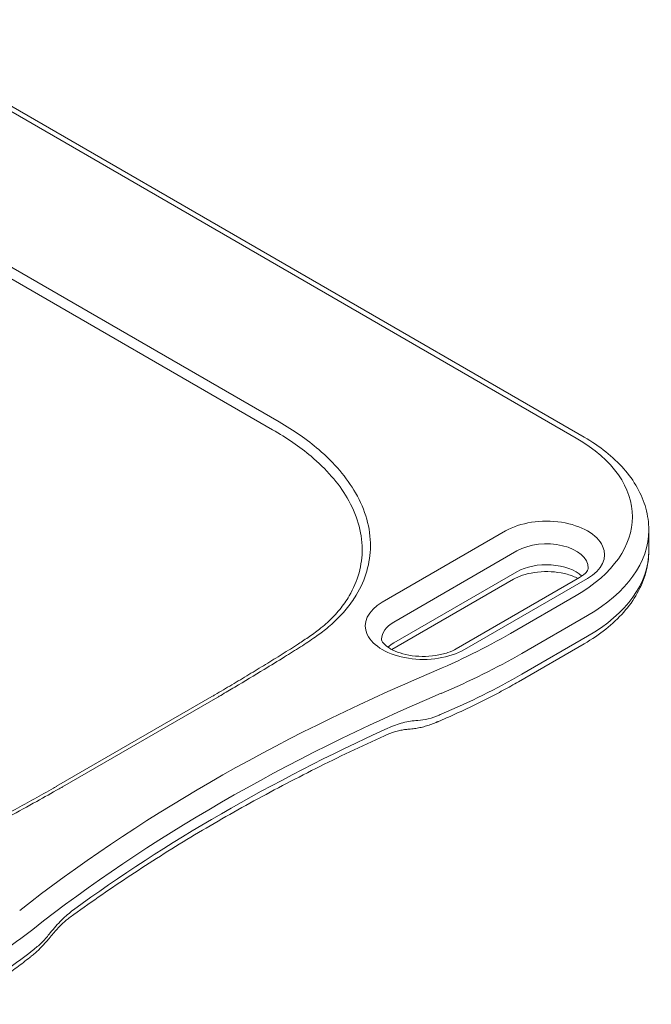
# Model space of a CAD drawing. Units: millimetres. Extents: x 0 to 5460, y 0 to 3861.
# Drawn here: x 4568 to 4840, y 1042 to 1466 of the extents above; entities that cross this region are included whole.
import ezdxf

# ---------------------------------------------------------------- set-up
doc = ezdxf.new("R2010")
doc.units = ezdxf.units.MM
doc.header["$LTSCALE"] = 13
doc.layers.add('Visible Edges(ISO)', color=7, linetype='Continuous', lineweight=20, true_color=0x262659)
doc.layers.add('Visible Tangent Edges(ISO)', color=7, linetype='Continuous', lineweight=20, true_color=0x1a1a3e)

msp = doc.modelspace()

# ---------------------------------------------------------------- linework, layer by layer
at = {"layer": 'Visible Edges(ISO)'}
for p, q in [((4500.15, 1465.82), (4811.3, 1286.18)), ((4839.11, 1237.25), (4839.11, 1246.23)), ((4728.48, 1194.8), (4780.89, 1225.07)), ((4756.22, 1195.14), (4809.25, 1225.76)), ((4811.3, 1197.31), (4783.02, 1180.98)), ((4650.95, 1174.56), (4584.1, 1135.96))]:
    msp.add_line(p, q, dxfattribs=at)
for centre, major_axis, ratio, start_param, end_param in [((4550.92, 1227.33), (-139.74, -2.25), 0.552182, 2.359704, 2.373133), ((4484.11, 1188.78), (-139.69, -2.18), 0.552539, 2.346552, 2.359988)]:
    msp.add_ellipse(centre, major_axis=major_axis, ratio=ratio, start_param=start_param, end_param=end_param, dxfattribs=at)
for points, knots in [([(4811.3, 1286.18), (4814.65, 1284.25), (4817.77, 1282.14), (4823.46, 1277.62), (4826.04, 1275.19), (4830.58, 1270.05), (4832.54, 1267.33), (4835.75, 1261.62), (4837, 1258.64), (4838.68, 1252.52), (4839.11, 1249.38), (4839.11, 1246.23)], [3.1415927, 3.1415927, 3.1415927, 3.1415927, 3.2986723, 3.2986723, 3.4557519, 3.4557519, 3.6128316, 3.6128316, 3.7699112, 3.7699112, 3.9269908, 3.9269908, 3.9269908, 3.9269908]), ([(4839.11, 1237.25), (4839.11, 1234.11), (4838.68, 1230.97), (4837, 1224.84), (4835.75, 1221.86), (4832.54, 1216.16), (4830.58, 1213.44), (4826.04, 1208.29), (4823.46, 1205.87), (4817.77, 1201.34), (4814.65, 1199.24), (4811.3, 1197.31)], [3.9269908, 3.9269908, 3.9269908, 3.9269908, 4.0840704, 4.0840704, 4.2411501, 4.2411501, 4.3982297, 4.3982297, 4.5553093, 4.5553093, 4.712389, 4.712389, 4.712389, 4.712389]), ([(4809.25, 1225.76), (4809.9, 1226.14), (4810.47, 1226.52), (4811.42, 1227.28), (4811.8, 1227.65), (4812.4, 1228.32), (4812.61, 1228.62), (4812.89, 1229.13), (4812.97, 1229.33), (4813.06, 1229.66), (4813.07, 1229.78), (4813.07, 1229.9)], [1.5707963, 1.5707963, 1.5707963, 1.5707963, 1.727876, 1.727876, 1.8849556, 1.8849556, 2.0420352, 2.0420352, 2.1991149, 2.1991149, 2.3561945, 2.3561945, 2.3561945, 2.3561945]), ([(4780.89, 1225.07), (4781.97, 1225.69), (4783.28, 1226.28), (4786.3, 1227.29), (4788.02, 1227.7), (4791.71, 1228.25), (4793.67, 1228.38), (4797.6, 1228.32), (4799.56, 1228.13), (4803.23, 1227.45), (4804.93, 1226.97), (4807.22, 1226.09), (4807.97, 1225.76), (4808.64, 1225.4)], [1.570796, 1.570796, 1.570796, 1.570796, 1.831129, 1.831129, 2.102591, 2.102591, 2.382568, 2.382568, 2.665172, 2.665172, 2.943867, 2.943867, 3.093946, 3.093946, 3.093946, 3.093946]), ([(4724.04, 1199.28), (4724.04, 1198.92), (4724.12, 1198.37), (4725.52, 1196.79), (4726.28, 1196.13), (4728.28, 1194.86), (4729.5, 1194.25), (4732.37, 1193.18), (4734.02, 1192.72), (4737.61, 1192.07), (4739.54, 1191.88), (4743.46, 1191.83), (4745.45, 1191.96), (4749.2, 1192.53), (4750.97, 1192.96), (4753.94, 1193.98), (4755.19, 1194.55), (4756.22, 1195.14)], [5.497787, 5.497787, 5.497787, 5.497787, 5.969026, 5.969026, 6.23549, 6.23549, 6.494199, 6.494199, 6.763598, 6.763598, 7.042393, 7.042393, 7.324998, 7.324998, 7.604916, 7.604916, 7.853982, 7.853982, 7.853982, 7.853982]), ([(4688.23, 1197.27), (4685.95, 1195.78), (4683.6, 1194.3), (4678.87, 1191.35), (4676.48, 1189.88), (4671.68, 1186.95), (4669.27, 1185.49), (4664.43, 1182.58), (4662, 1181.12), (4657.14, 1178.22), (4654.7, 1176.77), (4652.26, 1175.32)], [18.349051, 18.349051, 18.349051, 18.349051, 19.401215, 19.401215, 20.453378, 20.453378, 21.505541, 21.505541, 22.557705, 22.557705, 23.609868, 23.609868, 23.609868, 23.609868]), ([(4783.02, 1180.97), (4780.85, 1179.73), (4778.66, 1178.5), (4774.21, 1176.09), (4771.96, 1174.9), (4767.39, 1172.57), (4765.07, 1171.42), (4760.39, 1169.17), (4758.02, 1168.07), (4753.22, 1165.9), (4750.79, 1164.84), (4748.34, 1163.81)], [4.7126975, 4.7126975, 4.7126975, 4.7126975, 4.7432162, 4.7432162, 4.7737349, 4.7737349, 4.8042536, 4.8042536, 4.8347724, 4.8347724, 4.86529, 4.86529, 4.86529, 4.86529]), ([(4783.02, 1180.97), (4783.02, 1180.98), (4783.02, 1180.98), (4783.02, 1180.98), (4783.02, 1180.98), (4783.02, 1180.98)], [0.7852439708, 0.7852439708, 0.7852439708, 0.7852439708, 0.7853981634, 0.7853981634, 0.7853981706, 0.7853981706, 0.7853981706, 0.7853981706]), ([(4747.45, 1163.43), (4746.69, 1163.1), (4745.92, 1162.81), (4744.38, 1162.26), (4743.61, 1162.01), (4742.06, 1161.57), (4741.29, 1161.37), (4739.73, 1161.04), (4738.95, 1160.9), (4737.39, 1160.69), (4736.61, 1160.61), (4735.83, 1160.56)], [0, 0, 0, 0, 0.236937, 0.236937, 0.473875, 0.473875, 0.710812, 0.710812, 0.94775, 0.94775, 1.184687, 1.184687, 1.184687, 1.184687]), ([(4748.34, 1163.81), (4748.28, 1163.78), (4748.22, 1163.76), (4748.1, 1163.7), (4748.04, 1163.68), (4747.92, 1163.63), (4747.86, 1163.6), (4747.74, 1163.55), (4747.68, 1163.53), (4747.57, 1163.48), (4747.51, 1163.45), (4747.45, 1163.43)], [4.559717818, 4.559717818, 4.559717818, 4.559717818, 4.55998761, 4.55998761, 4.560257403, 4.560257403, 4.560527196, 4.560527196, 4.560796989, 4.560796989, 4.561066781, 4.561066781, 4.561066781, 4.561066781]), ([(4589.99, 1079.66), (4597.9, 1085.44), (4606.04, 1091.12), (4622.78, 1102.26), (4631.39, 1107.71), (4649.03, 1118.39), (4658.07, 1123.61), (4676.58, 1133.8), (4686.04, 1138.78), (4705.36, 1148.46), (4715.22, 1153.18), (4725.27, 1157.75)], [1.4535264, 1.4535264, 1.4535264, 1.4535264, 1.5004344, 1.5004344, 1.5473423, 1.5473423, 1.5942503, 1.5942503, 1.6411583, 1.6411583, 1.6880663, 1.6880663, 1.6880663, 1.6880663]), ([(4735.83, 1160.56), (4735.19, 1160.52), (4734.53, 1160.46), (4733.18, 1160.26), (4732.5, 1160.14), (4731.1, 1159.82), (4730.39, 1159.64), (4728.95, 1159.21), (4728.22, 1158.96), (4726.75, 1158.4), (4726.01, 1158.09), (4725.27, 1157.75)], [0, 0, 0, 0, 0.336699, 0.336699, 0.673398, 0.673398, 1.010097, 1.010097, 1.346796, 1.346796, 1.683495, 1.683495, 1.683495, 1.683495]), ([(4582.78, 1135.21), (4580.02, 1133.66), (4577.26, 1132.11), (4571.72, 1129.02), (4568.95, 1127.48), (4563.38, 1124.41), (4560.6, 1122.88), (4555, 1119.84), (4552.19, 1118.33), (4546.55, 1115.35), (4543.72, 1113.88), (4540.85, 1112.48)], [0, 0, 0, 0, 1.157581, 1.157581, 2.315162, 2.315162, 3.472743, 3.472743, 4.630324, 4.630324, 5.787905, 5.787905, 5.787905, 5.787905]), ([(4589.99, 1079.66), (4589.42, 1079.24), (4588.84, 1078.79), (4587.67, 1077.82), (4587.08, 1077.3), (4585.91, 1076.21), (4585.32, 1075.63), (4584.15, 1074.41), (4583.56, 1073.77), (4582.4, 1072.44), (4581.83, 1071.75), (4581.26, 1071.03)], [0, 0, 0, 0, 0.336699, 0.336699, 0.673398, 0.673398, 1.010097, 1.010097, 1.346796, 1.346796, 1.683495, 1.683495, 1.683495, 1.683495]), ([(4581.26, 1071.03), (4580.75, 1070.39), (4580.24, 1069.77), (4579.2, 1068.57), (4578.67, 1067.98), (4577.6, 1066.84), (4577.06, 1066.3), (4575.97, 1065.23), (4575.41, 1064.72), (4574.29, 1063.74), (4573.73, 1063.27), (4573.16, 1062.82)], [0, 0, 0, 0, 0.236937, 0.236937, 0.473875, 0.473875, 0.710812, 0.710812, 0.94775, 0.94775, 1.184687, 1.184687, 1.184687, 1.184687]), ([(4572.5, 1062.31), (4570.69, 1060.88), (4568.83, 1059.46), (4565.05, 1056.67), (4563.12, 1055.29), (4559.2, 1052.56), (4557.2, 1051.22), (4553.14, 1048.57), (4551.08, 1047.26), (4546.89, 1044.69), (4544.76, 1043.42), (4542.6, 1042.17)], [4.559486, 4.559486, 4.559486, 4.559486, 4.5900052, 4.5900052, 4.6205244, 4.6205244, 4.6510436, 4.6510436, 4.6815628, 4.6815628, 4.712082, 4.712082, 4.712082, 4.712082]), ([(4573.16, 1062.82), (4573.11, 1062.79), (4573.07, 1062.75), (4572.98, 1062.69), (4572.94, 1062.65), (4572.85, 1062.58), (4572.81, 1062.55), (4572.72, 1062.48), (4572.68, 1062.45), (4572.59, 1062.38), (4572.55, 1062.34), (4572.5, 1062.31)], [4.863711179, 4.863711179, 4.863711179, 4.863711179, 4.863980869, 4.863980869, 4.864250558, 4.864250558, 4.864520247, 4.864520247, 4.864789937, 4.864789937, 4.865059626, 4.865059626, 4.865059626, 4.865059626])]:
    msp.add_open_spline(points, degree=3, knots=knots, dxfattribs=at)
at = {"layer": 'Visible Tangent Edges(ISO)'}
for p, q in [((4496.65, 1465.48), (4807.8, 1285.83)), ((4539.28, 1368.95), (4677.04, 1289.41)), ((4679.92, 1292.79), (4542.16, 1372.33)), ((4777.39, 1245.83), (4724.36, 1215.21)), ((4729.31, 1206.63), (4782.34, 1237.25)), ((4782.34, 1228.27), (4729.31, 1197.65)), ((4759.72, 1194.79), (4812.75, 1225.41)), ((4807.8, 1218.06), (4779.52, 1201.73)), ((4784.47, 1193.16), (4812.75, 1209.49)), ((4812.75, 1200.51), (4784.47, 1184.18)), ((4586.6, 1135.71), (4653.45, 1174.31))]:
    msp.add_line(p, q, dxfattribs=at)
for centre, major_axis, start_param, end_param in [((4749.11, 1251.95), (83, 0), 5.497787, 7.068583), ((4795.07, 1235.62), (25, 0), 5.497787, 8.63938), ((4749.11, 1246.23), (90, 0), 5.497787, 6.283185), ((4795.07, 1229.9), (18, 0), 0, 2.356194), ((4749.11, 1237.25), (90, 0), 5.497787, 6.283185), ((4795.07, 1220.92), (-18, 0), 3.701387, 5.497787), ((4742.04, 1205), (-25, 0), 5.497787, 8.63938), ((4742.04, 1199.28), (-18, 0), 5.497787, 6.283185), ((4572.4, 1321.39), (-293, 0), 2.20329, 2.355884), ((4742.04, 1190.3), (-18, 0), 5.497787, 5.723391), ((4572.4, 1315.67), (300, 0), 5.344885, 5.49748), ((5233.47, 800.84), (-825, 0), 5.345116, 5.650459), ((4572.4, 1306.69), (-300, 0), 2.203293, 2.355888), ((5233.47, 795.13), (818, 0), 2.203524, 2.508865), ((5233.47, 786.14), (-818, 0), 5.345117, 5.346465), ((5233.47, 790.23), (-818, 0), 5.380517, 5.615057), ((4331.85, 1176.79), (300, 0), 5.498094, 5.650689), ((4331.85, 1167.81), (-300, 0), 2.356501, 2.509096), ((5233.47, 786.14), (-818, 0), 5.649109, 5.650458)]:
    msp.add_ellipse(centre, major_axis=major_axis, ratio=0.57735, start_param=start_param, end_param=end_param, dxfattribs=at)
for points, knots in [([(4654.81, 1175.1), (4656.81, 1176.28), (4658.8, 1177.47), (4665.03, 1181.18), (4669.25, 1183.71), (4676.4, 1188.05), (4679.35, 1189.86), (4684.57, 1193.09), (4686.85, 1194.52), (4691.27, 1197.35), (4693.42, 1198.76), (4697.21, 1201.41), (4698.88, 1202.65), (4701.46, 1204.74), (4702.43, 1205.58), (4705.37, 1208.28), (4707.2, 1210.19), (4710.45, 1214.14), (4711.88, 1216.16), (4717.19, 1224.98), (4719.19, 1232.14), (4719.31, 1247.07), (4717.08, 1254.84), (4709.06, 1268.81), (4703.68, 1275.09), (4691.97, 1285.14), (4686.25, 1289.14), (4679.92, 1292.79)], [-23.609868, -23.609868, -23.609868, -23.609868, -22.749853, -22.749853, -20.925039, -20.925039, -19.636654, -19.636654, -18.627619, -18.627619, -17.65321, -17.65321, -16.840796, -16.840796, -16.318119, -16.318119, -15.183457, -15.183457, -14.048795, -14.048795, -10.331855, -10.331855, -6.292355, -6.292355, -2.685156, -2.685156, 0, 0, 0, 0]), ([(4677.04, 1289.41), (4683.21, 1285.91), (4688.79, 1282.08), (4700.23, 1272.45), (4705.51, 1266.42), (4713.42, 1253.01), (4715.66, 1245.55), (4715.72, 1231.22), (4713.88, 1224.35), (4708.89, 1215.88), (4707.54, 1213.94), (4704.45, 1210.15), (4702.72, 1208.31), (4699.87, 1205.7), (4698.93, 1204.89), (4696.39, 1202.84), (4694.71, 1201.62), (4691.41, 1199.35), (4689.83, 1198.31), (4688.23, 1197.27)], [0, 0, 0, 0, 2.685156, 2.685156, 6.292355, 6.292355, 10.331855, 10.331855, 14.048795, 14.048795, 15.183457, 15.183457, 16.318119, 16.318119, 16.840796, 16.840796, 17.65321, 17.65321, 18.349051, 18.349051, 18.349051, 18.349051]), ([(4653.45, 1174.31), (4653.68, 1174.44), (4653.91, 1174.57), (4654.36, 1174.83), (4654.58, 1174.97), (4654.81, 1175.1)], [-0.1923288, -0.1923288, -0.1923288, -0.1923288, -0.0961644, -0.0961644, 0, 0, 0, 0]), ([(4748.86, 1166.62), (4747.28, 1165.95), (4745.71, 1165.41), (4742.62, 1164.65), (4741.1, 1164.41), (4739.64, 1164.33)], [0, 0, 0, 0, 0.592344, 0.592344, 1.184687, 1.184687, 1.184687, 1.184687]), ([(4739.64, 1164.33), (4737.56, 1164.21), (4735.41, 1163.86), (4731.08, 1162.73), (4728.89, 1161.95), (4726.7, 1160.95)], [0, 0, 0, 0, 0.841748, 0.841748, 1.683495, 1.683495, 1.683495, 1.683495]), ([(4585.23, 1134.93), (4585.46, 1135.06), (4585.69, 1135.19), (4586.15, 1135.45), (4586.38, 1135.58), (4586.6, 1135.71)], [-0.1923288, -0.1923288, -0.1923288, -0.1923288, -0.0961644, -0.0961644, 0, 0, 0, 0]), ([(4381.38, 1120.43), (4391.38, 1114.66), (4402.9, 1109.76), (4427.76, 1102.35), (4441.06, 1099.8), (4467.76, 1097.4), (4481.12, 1097.43), (4498.99, 1099.29), (4503.84, 1099.99), (4512.76, 1101.67), (4516.86, 1102.6), (4524.81, 1104.78), (4528.66, 1106.02), (4534.15, 1108.09), (4535.91, 1108.81), (4539.01, 1110.16), (4540.35, 1110.78), (4543.88, 1112.46), (4546.04, 1113.55), (4550.64, 1115.93), (4553.08, 1117.22), (4558.24, 1119.99), (4560.97, 1121.47), (4567.65, 1125.13), (4571.58, 1127.3), (4578.76, 1131.3), (4582, 1133.11), (4585.23, 1134.93)], [-23.609848, -23.609848, -23.609848, -23.609848, -19.367588, -19.367588, -15.21656, -15.21656, -11.263183, -11.263183, -9.767471, -9.767471, -8.448007, -8.448007, -7.128543, -7.128543, -6.480493, -6.480493, -5.965986, -5.965986, -5.105762, -5.105762, -4.114389, -4.114389, -2.990364, -2.990364, -1.354401, -1.354401, 0, 0, 0, 0]), ([(4591.35, 1082.81), (4589.63, 1081.55), (4587.92, 1080.08), (4584.57, 1076.77), (4582.93, 1074.93), (4581.35, 1072.94)], [0, 0, 0, 0, 0.841748, 0.841748, 1.683495, 1.683495, 1.683495, 1.683495]), ([(4581.35, 1072.94), (4580.24, 1071.54), (4579.1, 1070.24), (4576.8, 1067.89), (4575.63, 1066.84), (4574.47, 1065.93)], [0, 0, 0, 0, 0.592344, 0.592344, 1.184687, 1.184687, 1.184687, 1.184687])]:
    msp.add_open_spline(points, degree=3, knots=knots, dxfattribs=at)

doc.saveas('drawing.dxf')
